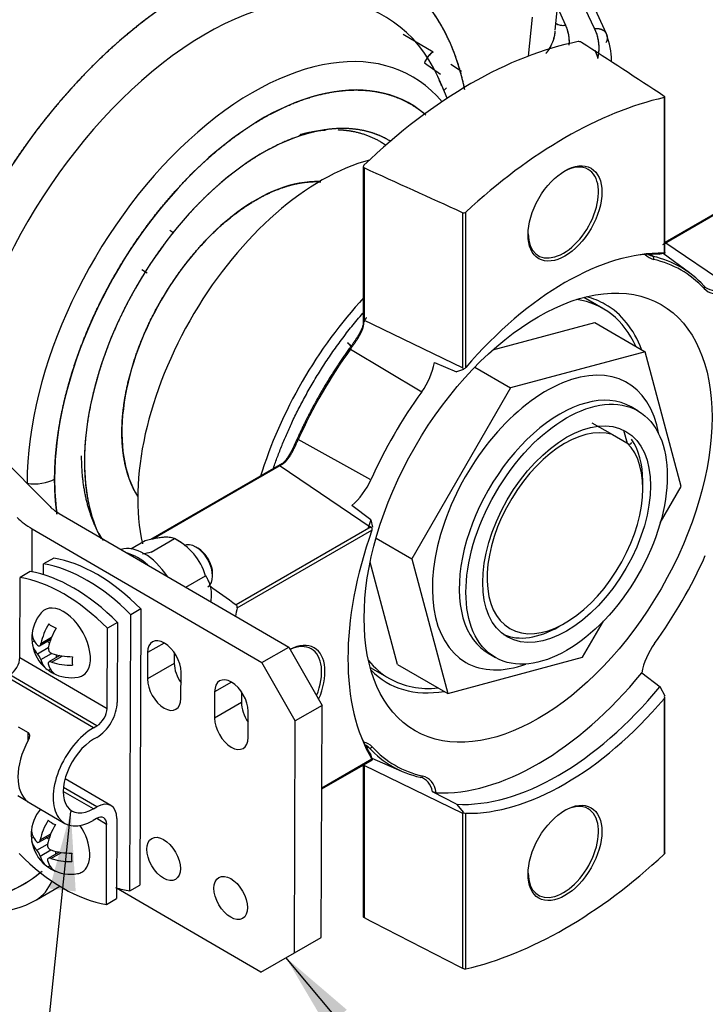
# Model space of a CAD drawing. Units: millimetres. Extents: x 0 to 410, y 0 to 287.
# Drawn here: x 150 to 168, y 26 to 52 of the extents above; entities that cross this region are included whole.
import ezdxf
from ezdxf import colors
from ezdxf.entities.mleader import LeaderData, LeaderLine
from ezdxf.enums import TextEntityAlignment as Align
from ezdxf.lldxf.tags import DXFTag
from ezdxf.math import Vec2, Vec3

# ---------------------------------------------------------------- set-up
doc = ezdxf.new("R2010")
doc.units = ezdxf.units.MM
for name, color, linetype in [('24810913_01_BRID', 7, 'Continuous'), ('24810913_02_SEPA', 7, 'Continuous'), ('24810913_03_TORN', 7, 'Continuous'), ('24810913_04_TUER', 7, 'Continuous'), ('24880901_SOPORTE', 7, 'Continuous'), ('24883000_TMC60_0', 7, 'Continuous'), ('DIAMETROM5_DIN_1', 7, 'Continuous'), ('Predeterminado', 7, 'Continuous')]:
    doc.layers.add(name, color=color, linetype=linetype)
doc.styles.add('SEACAD_Arial', font='arial.ttf')
tags = doc.linetypes.add('HIDDEN2', pattern=[4.7625, 3.175, -1.5875]).pattern_tags.tags
tags[6:7] = [DXFTag(74, 4), DXFTag(75, 0), DXFTag(340, '0'), DXFTag(46, 0.0), DXFTag(50, 0.0), DXFTag(44, 0.0), DXFTag(45, 0.0)]
tags[4:5] = [DXFTag(74, 4), DXFTag(75, 0), DXFTag(340, '0'), DXFTag(46, 0.0), DXFTag(50, 0.0), DXFTag(44, 0.0), DXFTag(45, 0.0)]

# ---------------------------------------------------------------- blocks, each defined once
blk = doc.blocks.new('SEANNOT_GROUP16')
at = {"layer": 'Predeterminado', "linetype": 'Continuous'}
blk.add_hatch(color=7, dxfattribs=at).paths.add_polyline_path([(151.815, 28.903), (151.685, 31.008), (151.125, 28.975)])
at = {"layer": 'Predeterminado', "color": 7, "linetype": 'Continuous'}
blk.add_lwpolyline([(150.731, 21.838), (151.685, 31.008)], dxfattribs=at)
blk.add_circle((150.461, 19.252), 2.6, dxfattribs=at)
at = {"layer": 'Predeterminado', "color": 7, "linetype": 'Continuous', "style": 'SEACAD_Arial'}
blk.add_text('21', height=2.6, dxfattribs=at).set_placement((148.426, 20.552), align=Align.TOP_LEFT)
blk = doc.blocks.new('SEANNOT_GROUP22')
at = {"layer": 'Predeterminado', "linetype": 'Continuous'}
blk.add_hatch(color=7, dxfattribs=at).paths.add_polyline_path([(158.954, 25.786), (157.352, 27.158), (158.423, 25.341)])
at = {"layer": 'Predeterminado', "color": 7, "linetype": 'Continuous'}
blk.add_lwpolyline([(162.417, 21.116), (157.352, 27.158)], dxfattribs=at)
blk.add_circle((164.087, 19.124), 2.6, dxfattribs=at)
at = {"layer": 'Predeterminado', "color": 7, "linetype": 'Continuous', "style": 'SEACAD_Arial'}
blk.add_text('20', height=2.6, dxfattribs=at).set_placement((162.052, 20.424), align=Align.TOP_LEFT)
blk = doc.blocks.new('SE2')
at = {"layer": '24810913_01_BRID', "color": 7, "linetype": 'Continuous'}
for p, q in [((150.343, 35.061), (150.351, 37.17)), ((150.616, 37.323), (150.351, 37.17)), ((152.641, 33.723), (152.649, 35.832)), ((152.914, 35.985), (152.649, 35.832)), ((152.914, 35.985), (152.906, 33.876)), ((150.343, 35.061), (152.641, 33.723)), ((152.286, 33.214), (149.988, 34.552)), ((152.375, 33.265), (150.077, 34.603)), ((150.297, 33.24), (150.562, 33.086)), ((152.286, 33.214), (152.375, 33.265)), ((150.561, 32.88), (150.562, 33.086)), ((152.374, 32.959), (152.285, 32.908)), ((152.367, 31.126), (151.492, 31.636)), ((152.742, 31.163), (151.534, 31.867)), ((150.555, 31.264), (150.29, 31.419)), ((152.279, 31.075), (151.487, 31.536)), ((150.555, 31.264), (150.555, 31.265)), ((150.587, 31.243), (151.527, 30.695)), ((152.279, 31.075), (152.367, 31.126)), ((152.366, 30.82), (152.278, 30.769)), ((152.63, 30.668), (152.367, 30.821)), ((152.622, 28.559), (152.63, 30.668)), ((152.895, 30.821), (152.887, 28.712)), ((152.622, 28.559), (152.887, 28.712))]:
    blk.add_line(p, q, dxfattribs=at)
for centre, major_axis, ratio, start_param, end_param in [((151.487, 32.865), (-2.375, 4.114), 0.57735, 5.1444, 5.842713), ((151.752, 33.018), (-2.375, 4.114), 0.57735, 5.1444, 5.842713), ((150.078, 34.908), (-0.189, -0.324), 0.574903, 0.787504, 2.358301), ((152.376, 33.57), (-0.377, -0.648), 0.574903, 0.787504, 2.358301), ((152.376, 33.57), (0.189, 0.324), 0.574903, 3.929097, 5.499893), ((152.282, 31.992), (0.755, 1.296), 0.574903, 0.787504, 3.929097), ((151.354, 32.532), (-0.755, -1.296), 0.574903, 4.777159, 6.222628), ((152.282, 31.992), (0.566, 0.972), 0.574903, 0.787504, 3.929097), ((152.365, 30.515), (-0.377, -0.648), 0.574903, 2.358301, 3.929097), ((152.365, 30.515), (-0.189, -0.324), 0.574903, 2.358301, 3.929097), ((151.487, 32.865), (2.375, -4.114), 0.57735, 5.1444, 5.842713)]:
    blk.add_ellipse(centre, major_axis=major_axis, ratio=ratio, start_param=start_param, end_param=end_param, dxfattribs=at)
for points, knots in [([(150.562, 33.086), (150.576, 33.078), (150.586, 33.064), (150.598, 33.031), (150.599, 33.012), (150.594, 32.955), (150.58, 32.916), (150.561, 32.881)], [0, 0, 0, 0, 0.25, 0.25, 0.5, 0.5, 1, 1, 1, 1]), ([(150.555, 31.264), (150.565, 31.257), (150.573, 31.252), (150.582, 31.245), (150.585, 31.244), (150.588, 31.242)], [0, 0, 0, 0, 0.25, 0.25, 0.389848, 0.389848, 0.389848, 0.389848])]:
    blk.add_open_spline(points, degree=3, knots=knots, dxfattribs=at)
at = {"layer": '24810913_02_SEPA', "color": 7, "linetype": 'Continuous'}
for p, q in [((151.235, 37.681), (150.97, 37.528)), ((150.968, 37.241), (150.97, 37.528)), ((153.533, 36.343), (153.268, 36.189)), ((153.533, 36.343), (153.506, 29.069)), ((153.241, 28.916), (153.268, 36.189)), ((153.241, 28.916), (153.506, 29.069))]:
    blk.add_line(p, q, dxfattribs=at)
for centre, major_axis, start_param, end_param in [((152.37, 33.375), (-2.375, 4.114), 5.1444, 5.842713), ((152.105, 33.222), (-2.375, 4.114), 5.1444, 5.842713), ((152.105, 33.222), (2.375, -4.114), -0.558249, -0.440472)]:
    blk.add_ellipse(centre, major_axis=major_axis, ratio=0.57735, start_param=start_param, end_param=end_param, dxfattribs=at)
at = {"layer": '24810913_03_TORN', "color": 7, "linetype": 'Continuous'}
for p, q in [((155.032, 37.942), (154.979, 37.972)), ((155.42, 37.207), (155.42, 37.268)), ((150.865, 35.371), (151.158, 35.541)), ((150.9, 35.433), (151.179, 35.595)), ((150.67, 35.478), (150.718, 35.505)), ((150.81, 35.159), (151.092, 35.322)), ((151.128, 35.451), (151.066, 35.487)), ((150.898, 35.006), (151.18, 35.168)), ((151.399, 35.111), (151.109, 34.944)), ((151.181, 34.943), (151.457, 35.102)), ((151.309, 35.059), (151.309, 35.13)), ((151.101, 34.726), (151.149, 34.754)), ((150.846, 30.198), (151.139, 30.367)), ((150.881, 30.26), (151.16, 30.421)), ((150.651, 30.304), (150.699, 30.332)), ((150.791, 29.985), (151.073, 30.148)), ((151.109, 30.278), (151.047, 30.314)), ((150.879, 29.832), (151.161, 29.994)), ((151.38, 29.937), (151.09, 29.77)), ((151.162, 29.769), (151.438, 29.928)), ((151.29, 29.885), (151.29, 29.956)), ((151.082, 29.553), (151.13, 29.58))]:
    blk.add_line(p, q, dxfattribs=at)
for centre, radius, start, end in [((151.702, 35.571), 1.042, 140.0554, 178.1534), ((151.702, 35.571), 1.042, 189.1132, 230.5067), ((151.229, 35.296), 0.137, 169.8541, 249.866), ((150.523, 34.892), 0.392, 16.8222, 42.8979), ((151.702, 35.571), 1.042, 241.8801, 279.9446), ((151.683, 30.397), 1.042, 140.0554, 178.1534), ((151.683, 30.397), 1.042, 189.1132, 230.5067), ((151.21, 30.122), 0.137, 169.8541, 249.866), ((150.504, 29.719), 0.392, 16.8222, 42.8979), ((151.683, 30.397), 1.042, 241.8801, 279.9446)]:
    blk.add_arc(centre, radius, start, end, dxfattribs=at)
for centre, major_axis, ratio, start_param, end_param in [((154.979, 37.462), (-0.312, 0.541), 0.57735, 3.141593, 6.283185), ((155.032, 37.493), (0.275, -0.476), 0.57735, 0.781168, 2.356194), ((151.496, 35.452), (0.5, -0.866), 0.57735, 0, 3.349323), ((151.605, 35.627), (-0.52, -0.892), 0.574903, 4.686888, 5.242848), ((151.799, 35.514), (0.52, 0.892), 0.574903, 1.545296, 2.101255), ((151.704, 36.182), (-0.723, 0.003), 0.579787, 0.596147, 0.978897), ((151.172, 35.879), (-0.364, -0.625), 0.574903, 5.308519, 5.691268), ((151.703, 35.683), (1.033, -0.004), 0.579787, 3.11611, 3.672069), ((151.702, 35.459), (1.033, -0.004), 0.579787, 3.11611, 3.672069), ((151.605, 35.627), (0.52, 0.892), 0.574903, 2.615347, 3.171306), ((151.703, 35.683), (-1.033, 0.004), 0.579787, 1.044568, 1.600527), ((152.233, 35.262), (-0.364, -0.625), 0.574903, 5.308519, 5.691268), ((151.799, 35.514), (0.52, 0.892), 0.574903, 2.615347, 3.171306), ((151.702, 35.459), (1.033, -0.004), 0.579787, 4.186161, 4.74212), ((151.7, 34.96), (-0.723, 0.003), 0.579787, 0.596147, 0.978897), ((151.496, 35.452), (0.5, -0.866), 0.57735, 6.075455, 6.283185), ((151.586, 30.453), (-0.52, -0.892), 0.574903, 4.686888, 5.242848), ((151.78, 30.34), (0.52, 0.892), 0.574903, 1.545296, 2.101255), ((151.685, 31.008), (-0.723, 0.003), 0.579787, 0.596147, 0.978897), ((151.477, 30.278), (0.5, -0.866), 0.57735, 0, 1.653352), ((151.153, 30.706), (-0.364, -0.625), 0.574903, 5.308519, 5.691268), ((151.684, 30.509), (1.033, -0.004), 0.579787, 3.11611, 3.672069), ((151.683, 30.285), (1.033, -0.004), 0.579787, 3.11611, 3.672069), ((151.586, 30.453), (0.52, 0.892), 0.574903, 2.615347, 3.171306), ((151.684, 30.509), (-1.033, 0.004), 0.579787, 1.044568, 1.600527), ((152.214, 30.088), (-0.364, -0.625), 0.574903, 5.308519, 5.691268), ((151.78, 30.34), (0.52, 0.892), 0.574903, 2.615347, 3.171306), ((151.683, 30.285), (1.033, -0.004), 0.579787, 4.186161, 4.74212), ((151.681, 29.786), (-0.723, 0.003), 0.579787, 0.596147, 0.978897), ((151.477, 30.278), (0.5, -0.866), 0.57735, 6.075455, 6.283185)]:
    blk.add_ellipse(centre, major_axis=major_axis, ratio=ratio, start_param=start_param, end_param=end_param, dxfattribs=at)
for points in [[(150.811, 35.383), (150.828, 35.366), (150.847, 35.362), (150.88, 35.38), (150.894, 35.404), (150.9, 35.433)], [(151.181, 34.943), (151.152, 34.953), (151.126, 34.953), (151.093, 34.934), (151.087, 34.915), (151.093, 34.892)], [(150.792, 30.209), (150.809, 30.193), (150.828, 30.188), (150.861, 30.207), (150.875, 30.23), (150.881, 30.26)], [(151.162, 29.769), (151.133, 29.779), (151.107, 29.78), (151.074, 29.761), (151.068, 29.742), (151.074, 29.719)]]:
    blk.add_open_spline(points, degree=3, knots=[0, 0, 0, 0, 0.5, 0.5, 1, 1, 1, 1], dxfattribs=at)
at = {"layer": '24810913_04_TUER', "color": 7, "linetype": 'Continuous'}
for p, q in [((153.269, 37.926), (153.644, 38.142)), ((153.798, 37.837), (154.417, 38.194)), ((154.589, 38.094), (154.415, 38.195)), ((154.712, 36.914), (155.235, 37.216)), ((155.382, 36.718), (155.382, 36.721))]:
    blk.add_line(p, q, dxfattribs=at)
blk.add_arc((153.688, 36.753), 1.614, 16.6424, 63.1644, dxfattribs=at)
for points, knots in [([(153.644, 38.142), (153.74, 38.167), (153.833, 38.188), (153.961, 38.212), (154.002, 38.219), (154.08, 38.23), (154.116, 38.234), (154.216, 38.24), (154.27, 38.238), (154.335, 38.226), (154.354, 38.221), (154.389, 38.209), (154.403, 38.202), (154.417, 38.194)], [0, 0, 0, 0, 0.25, 0.25, 0.375, 0.375, 0.5, 0.5, 0.75, 0.75, 0.875, 0.875, 1, 1, 1, 1]), ([(155.235, 37.216), (155.256, 37.183), (155.275, 37.148), (155.311, 37.075), (155.327, 37.036), (155.367, 36.911), (155.383, 36.819), (155.382, 36.663), (155.378, 36.608), (155.37, 36.551), (155.37, 36.548), (155.369, 36.545)], [0, 0, 0, 0, 0.125, 0.125, 0.25, 0.25, 0.5, 0.5, 0.625, 0.625, 0.6313366, 0.6313366, 0.6313366, 0.6313366])]:
    blk.add_open_spline(points, degree=3, knots=knots, dxfattribs=at)
blk.add_open_spline([(153.798, 37.837), (153.721, 37.816), (153.646, 37.798), (153.575, 37.782)], degree=3, dxfattribs=at)
at = {"layer": '24880901_SOPORTE', "color": 7, "linetype": 'Continuous'}
for p, q in [((143.674, 46.551), (151.138, 39.037)), ((151.376, 38.856), (157.423, 35.335)), ((150.665, 37.315), (150.669, 38.448)), ((150.669, 38.448), (156.716, 34.927)), ((154.146, 35.444), (153.706, 35.19)), ((156.716, 34.927), (157.423, 35.335)), ((157.423, 35.335), (158.304, 33.802)), ((153.706, 35.19), (153.703, 34.497)), ((154.411, 35.19), (154.41, 34.906)), ((154.41, 34.906), (153.703, 34.497)), ((157.596, 33.394), (156.716, 34.927)), ((154.587, 33.983), (154.59, 34.675)), ((155.914, 34.415), (155.473, 34.161)), ((155.473, 34.161), (155.471, 33.468)), ((156.179, 34.161), (156.178, 33.876)), ((156.178, 33.876), (155.471, 33.468)), ((158.304, 33.802), (157.596, 33.394)), ((158.281, 27.692), (158.304, 33.802)), ((156.355, 32.953), (156.357, 33.646)), ((157.574, 27.283), (157.596, 33.394)), ((156.686, 26.78), (152.888, 28.991)), ((157.574, 27.283), (158.281, 27.692)), ((156.686, 26.78), (157.574, 27.283))]:
    blk.add_line(p, q, dxfattribs=at)
for centre, major_axis, ratio, start_param, end_param in [((152.437, 39.469), (-1.5, 0.006), 0.579787, 0.525723, 0.787522), ((152.437, 39.469), (-2.5, 0.009), 0.579787, 0.525723, 0.787522), ((154.148, 34.933), (0.312, -0.541), 0.57735, 0.781168, 3.92276), ((154.852, 34.648), (-0.312, 0.541), 0.57735, 0.781168, 1.716915), ((154.145, 34.24), (-0.312, 0.541), 0.57735, 0.781168, 3.92276), ((155.915, 33.903), (0.312, -0.541), 0.57735, 0.781168, 3.92276), ((156.62, 33.619), (-0.312, 0.541), 0.57735, 0.781168, 1.716915), ((155.913, 33.211), (-0.312, 0.541), 0.57735, 0.781168, 3.92276)]:
    blk.add_ellipse(centre, major_axis=major_axis, ratio=ratio, start_param=start_param, end_param=end_param, dxfattribs=at)
for centre in [(154.129, 29.759), (155.896, 28.73)]:
    blk.add_ellipse(centre, major_axis=(-0.312, 0.541), ratio=0.57735, dxfattribs=at)
at = {"layer": '24883000_TMC60_0', "color": 7, "linetype": 'HIDDEN2'}
for p, q in [((165.789, 51.489), (164.674, 53.936)), ((165.48, 51.623), (164.577, 53.524)), ((165.48, 51.623), (164.663, 53.343)), ((164.438, 51.581), (164.556, 52.678)), ((164.503, 52.183), (164.711, 51.714)), ((164.503, 52.183), (164.711, 51.714)), ((163.838, 51.923), (163.728, 50.898)), ((163.838, 51.923), (163.728, 50.898)), ((161.231, 51.008), (160.442, 51.469)), ((161.231, 51.008), (160.442, 51.469)), ((160.999, 50.727), (161.421, 50.42)), ((160.999, 50.727), (161.421, 50.42)), ((161.972, 50.491), (161.697, 50.683)), ((161.972, 50.491), (161.824, 50.595)), ((161.598, 49.789), (161.459, 50.129)), ((167.328, 45.71), (167.328, 49.822)), ((159.385, 47.987), (159.385, 43.787)), ((170.789, 47.987), (167.328, 45.989)), ((170.787, 47.965), (167.268, 45.933)), ((162.087, 42.698), (162.087, 46.792)), ((154.403, 46.239), (154.295, 46.306)), ((154.403, 46.239), (154.295, 46.306)), ((167.333, 45.709), (167.201, 45.68)), ((167.975, 45.194), (167.285, 45.698)), ((153.696, 45.188), (153.554, 45.269)), ((165.699, 44.253), (165.196, 44.543)), ((162.798, 43.162), (165.484, 43.882)), ((165.484, 43.882), (166.81, 43.116)), ((166.81, 43.116), (163.261, 42.165)), ((167.761, 39.567), (166.81, 43.116)), ((161.259, 42.828), (161.842, 42.586)), ((162.025, 42.644), (161.842, 42.586)), ((162.323, 42.707), (163.261, 42.165)), ((163.261, 42.165), (160.663, 37.665)), ((166.617, 41.558), (166.441, 41.66)), ((165.408, 41.245), (165.946, 40.935)), ((166.243, 41.049), (166.334, 40.711)), ((165.946, 40.935), (166.326, 40.716)), ((157.254, 40.173), (153.786, 38.17)), ((157.231, 40.134), (153.854, 38.184)), ((166.749, 39.52), (166.749, 39.703)), ((150.536, 39.651), (150.527, 39.652)), ((150.536, 39.651), (150.527, 39.652)), ((167.209, 38.612), (167.761, 39.567)), ((159.59, 38.684), (159.088, 39.068)), ((159.59, 38.684), (159.631, 38.496)), ((156.069, 36.369), (159.615, 38.416)), ((159.725, 38.207), (160.663, 37.665)), ((160.663, 37.665), (161.614, 34.116)), ((160.288, 34.882), (159.568, 37.569)), ((164.539, 35.876), (164.698, 35.968)), ((165.163, 35.067), (165.715, 36.023)), ((161.614, 34.116), (165.163, 35.067)), ((162.691, 35.165), (162.867, 35.063)), ((159.571, 34.8), (160.074, 34.51)), ((160.288, 34.882), (161.614, 34.116)), ((166.723, 34.66), (167.201, 34.29)), ((167.333, 34.048), (167.201, 34.29)), ((167.328, 29.916), (167.328, 34.028)), ((159.63, 32.367), (159.59, 32.496)), ((159.615, 32.415), (160.397, 32.069)), ((158.296, 31.603), (159.627, 32.371)), ((159.385, 32.232), (159.385, 28.235)), ((159.407, 32.263), (159.407, 28.212)), ((161.842, 31.196), (161.214, 31.529)), ((161.842, 31.196), (162.026, 30.984)), ((162.087, 26.864), (162.087, 30.958)), ((150.782, 28.685), (151.396, 29.04))]:
    blk.add_line(p, q, dxfattribs=at)
at = {"layer": '24883000_TMC60_0', "color": 7, "linetype": 'Continuous'}
for p, q in [((167.309, 49.807), (167.309, 45.713)), ((170.82, 47.979), (167.316, 45.956)), ((159.407, 47.954), (159.407, 43.904)), ((162.003, 46.775), (162.003, 42.673)), ((169.746, 44.349), (167.326, 45.991)), ((167.019, 45.626), (166.941, 45.683)), ((162.015, 42.683), (159.383, 43.958)), ((159.05, 43.186), (160.925, 42.058)), ((159.588, 39.742), (157.674, 40.802)), ((157.183, 40.111), (153.842, 38.182)), ((157.172, 40.127), (159.592, 38.486)), ((159.594, 38.501), (156.042, 36.451)), ((167.309, 33.974), (167.309, 29.879)), ((159.457, 32.72), (159.545, 32.681)), ((159.615, 32.386), (158.296, 31.624)), ((159.383, 32.232), (162.015, 30.957)), ((159.403, 32.243), (159.403, 28.249)), ((162.003, 30.979), (162.003, 26.877))]:
    blk.add_line(p, q, dxfattribs=at)
at = {"layer": '24883000_TMC60_0', "color": 7, "linetype": 'HIDDEN2'}
for centre, radius, start, end in [((165.061, 51.134), 0.148, 59.6323, 96.8018), ((161.524, 50.531), 0.56, 121.5897, 159.4999), ((157.754, 48.484), 4.043, 23.8577, 26.0782), ((162.03, 46.853), 0.0828, 250.4509, 313.183), ((157.058, 41.284), 2.817, 43.8264, 47.249), ((162.026, 42.741), 0.0753, 261.5493, 324.7438), ((159.538, 38.446), 0.0829, 338.5265, 35.1048), ((155.988, 36.388), 0.0828, 346.8211, 49.5451), ((167.258, 34.019), 0.068, 318.4867, 16.4225), ((161.33, 31.757), 0.255, 243.1785, 264.4935), ((148.923, 31.729), 3.043, 273.1566, 311.2008), ((149.532, 30.85), 2.5, 271.0742, 300), ((162.066, 27.005), 0.142, 243.513, 278.4402)]:
    blk.add_arc(centre, radius, start, end, dxfattribs=at)
for centre, major_axis, ratio, start_param, end_param in [((154.799, 44.051), (-5.248, -9.091), 0.57735, 2.571987, 5.197806), ((155.241, 43.796), (-4.707, -8.153), 0.57735, 2.721058, 5.316143), ((155.241, 43.796), (-4.707, -8.153), 0.57735, 2.721058, 5.316143), ((164.716, 52.017), (0.343, 0.152), 0.781025, 3.586787, 4.365675), ((156.478, 43.082), (-4.202, -7.278), 0.57735, 2.932462, 5.497787), ((156.478, 43.082), (-4.202, -7.278), 0.57735, 2.932462, 5.497787), ((162.223, 39.765), (6.375, 11.042), 0.57735, 0.467275, 1.103521), ((195.007, 20.837), (-93.906, 65.154), 0.074936, -1.21991, -1.195583), ((161.235, 50.699), (-0.189, -0.324), 0.600232, 3.929866, 4.968091), ((156.743, 42.929), (-3.877, -6.716), 0.57735, 3.037306, 5.497787), ((160.211, 50.408), (1.712, 1.033), 0.575332, -1.104981, -1.051582), ((160.211, 50.408), (1.712, 1.033), 0.575331, -1.104981, -1.051582), ((164.698, 38.336), (6.375, 11.042), 0.57735, 0.491562, 1.079234), ((156.743, 42.929), (-3.322, -5.754), 0.57735, 3.129853, 5.497787), ((158.29, 42.035), (-3.425, -5.932), 0.57735, 3.663812, 5.723728), ((164.654, 46.781), (0.656, 1.137), 0.57735, 0, 0.761859), ((195.007, 20.837), (-111.989, 54.635), 0.075137, -1.235214, -1.210887), ((164.654, 46.781), (0.656, 1.137), 0.57735, 2.379734, 6.283185), ((156.566, 43.031), (-2.5, -4.33), 0.57735, 3.437122, 5.987656), ((164.698, 38.336), (4.041, 6.999), 0.57735, 0.310872, 1.259924), ((164.521, 38.438), (3.969, 6.874), 0.57735, 0.287716, 0.400294), ((167.527, 46.648), (0.61, 1.056), 0.57735, 2.952345, 3.318745), ((167.486, 46.672), (0.579, 1.002), 0.57735, 3.108192, 3.318745), ((163.951, 38.767), (-3.796, -6.575), 0.57735, 2.96444, 3.318745), ((163.991, 38.744), (-3.765, -6.521), 0.57735, 2.96444, 3.318745), ((169.028, 45.781), (0.579, 1.002), 0.57735, 2.96444, 3.708853), ((169.069, 45.758), (0.61, 1.056), 0.57735, 2.96444, 3.752985), ((161.467, 40.201), (-3.687, -6.387), 0.57735, 4.333821, 5.091796), ((162.886, 39.382), (-2.812, -4.871), 0.57735, 2.748582, 3.362577), ((162.886, 39.382), (2.875, 4.98), 0.57735, 0, 0.159142), ((162.886, 39.382), (2.875, 4.98), 0.57735, 5.840673, 6.283185), ((162.205, 39.775), (-3.904, -6.762), 0.57735, 4.535236, 4.889542), ((159.071, 43.161), (0.0506, -0.0366), 0.143629, 2.106442, 3.279499), ((160.456, 42.566), (-0.581, -1.007), 0.57735, 1.393644, 2.141869), ((163.991, 38.744), (3.794, 6.571), 0.57735, 1.393644, 1.747949), ((164.698, 38.336), (1.45, 2.511), 0.57735, 0.131401, 6.151784), ((164.539, 38.428), (1.562, 2.706), 0.57735, 5.497787, 6.022869), ((156.743, 42.929), (3.322, 5.754), 0.57735, 2.356194, 2.780032), ((150.73, 40.069), (-0.75, 0), 0.57735, 1.308997, 2.356194), ((150.73, 40.069), (-0.75, 0), 0.57735, 1.308997, 2.356194), ((156.743, 42.929), (3.877, 6.716), 0.57735, -3.926991, -3.784125), ((158.914, 39.895), (-0.581, -1.007), 0.57735, 0.999724, 1.747949), ((164.521, 38.438), (-3.969, -6.874), 0.57735, -1.283081, -1.254815), ((164.698, 38.336), (-4.041, -6.999), 0.57735, 5.023261, 5.972313), ((163.991, 38.744), (-3.794, -6.571), 0.57735, 1.393644, 1.747949), ((195.007, 20.837), (-103.31, 69.668), 0.075137, 1.227827, 1.235214), ((164.698, 38.336), (-6.375, -11.042), 0.57735, -1.079234, -1.060297), ((164.539, 38.428), (1.562, 2.706), 0.57735, 3.206692, 3.926991), ((157.406, 34.126), (0.688, 1.191), 0.57735, 0, 0.73273), ((157.362, 34.151), (0.656, 1.137), 0.57735, 0, 0.680418), ((157.362, 34.151), (0.656, 1.137), 0.57735, 4.955879, 6.283185), ((157.406, 34.126), (0.688, 1.191), 0.57735, 4.903567, 6.283185), ((167.527, 34.922), (0.581, 1.007), 0.57735, 1.393644, 2.141869), ((162.886, 39.382), (-2.812, -4.871), 0.57735, 6.062201, 6.283185), ((162.886, 39.382), (2.875, 4.98), 0.57735, 2.98245, 3.584105), ((162.886, 39.382), (-2.812, -4.871), 0.57735, 0, 0.39301), ((163.991, 38.744), (-3.969, -6.874), 0.57735, 0.286374, 1.293837), ((164.521, 38.438), (-3.969, -6.874), 0.57735, 0.287716, 1.283081), ((164.698, 38.336), (-4.041, -6.999), 0.57735, 0.310872, 1.259924), ((164.521, 38.438), (-3.969, -6.874), 0.57735, -0.400294, -0.287716), ((158.914, 31.73), (-0.61, -1.056), 0.57735, 2.96444, 3.330841), ((158.873, 31.753), (-0.579, -1.002), 0.57735, 2.96444, 3.174994), ((163.951, 38.767), (3.796, 6.575), 0.57735, 2.96444, 3.318745), ((163.991, 38.744), (3.765, 6.521), 0.57735, 2.96444, 3.318745), ((160.415, 30.863), (-0.579, -1.002), 0.57735, 2.574333, 3.318745), ((160.456, 30.84), (-0.61, -1.056), 0.57735, 2.5302, 3.318745), ((164.654, 29.941), (0.656, 1.137), 0.57735, 0, 0.761861), ((164.654, 29.941), (0.656, 1.137), 0.57735, 2.379732, 6.283185), ((164.698, 38.336), (-6.375, -11.042), 0.57735, 0.491562, 1.079234), ((149.532, 30.85), (2.045, 1.438), 0.788675, 4.016071, 4.819895), ((149.532, 30.85), (-1.25, 2.165), 0.57735, 3.141593, 3.566317), ((149.532, 30.85), (-1.25, 2.165), 0.57735, 3.141593, 3.566317), ((195.007, 20.837), (-111.989, 54.635), 0.075137, 1.284167, 1.308495)]:
    blk.add_ellipse(centre, major_axis=major_axis, ratio=ratio, start_param=start_param, end_param=end_param, dxfattribs=at)
for centre, major_axis in [((164.698, 46.756), (0.687, 1.191)), ((163.991, 38.744), (3.239, 5.611)), ((164.742, 38.31), (-1.875, -3.248)), ((164.742, 38.31), (-1.562, -2.706)), ((164.698, 29.916), (0.687, 1.191))]:
    blk.add_ellipse(centre, major_axis=major_axis, ratio=0.57735, dxfattribs=at)
at = {"layer": '24883000_TMC60_0', "color": 7, "linetype": 'Continuous'}
for centre, major_axis, ratio, start_param, end_param in [((166.99, 45.572), (0.0138, 0.061), 0.803718, 4.468142, 5.951671), ((168.317, 44.806), (-0.0459, -0.0424), 0.803718, 1.815044, 3.298574), ((164.212, 38.616), (-2.125, -3.681), 0.57735, 2.536962, 6.283185), ((164.566, 38.412), (1.875, 3.248), 0.57735, 0, 3.155731), ((164.212, 38.616), (-2.125, -3.681), 0.57735, 0, 0.604631), ((159.577, 32.733), (0.0459, 0.0424), 0.803718, 3.473107, 4.956636), ((160.904, 31.967), (0.0138, 0.061), 0.803718, 2.984612, 4.468141)]:
    blk.add_ellipse(centre, major_axis=major_axis, ratio=ratio, start_param=start_param, end_param=end_param, dxfattribs=at)
at = {"layer": '24883000_TMC60_0', "color": 7, "linetype": 'HIDDEN2'}
for points, degree, knots in [([(162.062, 50.011), (161.965, 50.489), (161.809, 50.916), (161.593, 51.508), (161.271, 51.983), (160.949, 52.459), (160.532, 52.804), (160.115, 53.149), (159.615, 53.353), (159.116, 53.557), (158.549, 53.613), (157.982, 53.669), (157.365, 53.575), (156.749, 53.481), (156.102, 53.241), (155.456, 53.001), (154.799, 52.622), (154.142, 52.243), (153.495, 51.736), (152.848, 51.229), (152.232, 50.611), (151.616, 49.993), (151.049, 49.283), (150.482, 48.572), (149.982, 47.791), (149.482, 47.01), (149.065, 46.184), (148.648, 45.357), (148.326, 44.51), (148.005, 43.662), (147.789, 42.822), (147.744, 42.646), (147.704, 42.472)], 2, [0.0173697, 0.0173697, 0.0173697, 0.0625, 0.0625, 0.125, 0.125, 0.1875, 0.1875, 0.25, 0.25, 0.3125, 0.3125, 0.375, 0.375, 0.4375, 0.4375, 0.5, 0.5, 0.5625, 0.5625, 0.625, 0.625, 0.6875, 0.6875, 0.75, 0.75, 0.8125, 0.8125, 0.875, 0.875, 0.9375, 0.9375, 0.9505529, 0.9505529, 0.9505529]), ([(164.458, 51.764), (164.458, 51.764), (164.459, 51.764), (164.495, 51.739), (164.537, 51.723), (164.625, 51.707), (164.67, 51.708), (164.711, 51.714)], 3, [0.4950319, 0.4950319, 0.4950319, 0.4950319, 0.5, 0.5, 0.75, 0.75, 1, 1, 1, 1]), ([(164.711, 51.714), (164.743, 51.642), (164.767, 51.569), (164.799, 51.422), (164.806, 51.347), (164.805, 51.245), (164.804, 51.217), (164.801, 51.188)], 3, [0, 0, 0, 0, 0.125, 0.125, 0.25, 0.25, 0.297758, 0.297758, 0.297758, 0.297758]), ([(164.711, 51.714), (164.808, 51.497), (164.806, 51.273), (164.805, 51.231), (164.801, 51.188)], 2, [0, 0, 0, 0.25, 0.25, 0.2976321, 0.2976321, 0.2976321]), ([(165.48, 51.623), (165.535, 51.631), (165.609, 51.63), (165.75, 51.56), (165.812, 51.483), (165.813, 51.341), (165.797, 51.293), (165.773, 51.25)], 3, [0, 0, 0, 0, 0.25, 0.25, 0.5, 0.5, 0.6259871, 0.6259871, 0.6259871, 0.6259871]), ([(165.561, 50.838), (165.599, 50.984), (165.597, 51.136), (165.593, 51.384), (165.48, 51.623)], 2, [0.5982306, 0.5982306, 0.5982306, 0.75, 0.75, 1, 1, 1]), ([(164.435, 51.557), (164.432, 51.508), (164.424, 51.458), (164.398, 51.343), (164.376, 51.279), (164.318, 51.151), (164.282, 51.088), (164.225, 51.007), (164.21, 50.987), (164.195, 50.968)], 3, [0.2807526, 0.2807526, 0.2807526, 0.2807526, 0.375, 0.375, 0.5, 0.5, 0.625, 0.625, 0.6661816, 0.6661816, 0.6661816, 0.6661816]), ([(164.432, 51.52), (164.428, 51.485), (164.411, 51.382), (164.357, 51.221), (164.273, 51.073), (164.214, 50.992), (164.195, 50.968)], 3, [0.3036267, 0.3036267, 0.3036267, 0.3036267, 0.36932, 0.4990379, 0.6138802, 0.6653917, 0.6653917, 0.6653917, 0.6653917]), ([(165.923, 50.752), (165.924, 50.763), (165.936, 51.002), (165.871, 51.233), (165.79, 51.488)], 3, [0.7009912, 0.7009912, 0.7009912, 0.7009912, 0.7146674, 1, 1, 1, 1]), ([(151.26, 39.763), (151.26, 40.387), (151.365, 41.059), (151.471, 41.731), (151.677, 42.427), (151.884, 43.122), (152.184, 43.814), (152.484, 44.506), (152.866, 45.167), (153.248, 45.829), (153.697, 46.434), (154.146, 47.04), (154.645, 47.567), (155.144, 48.093), (155.674, 48.521), (156.203, 48.948), (156.743, 49.26), (157.283, 49.572), (157.813, 49.756), (158.343, 49.94), (158.842, 49.99), (159.341, 50.039), (159.79, 49.952), (160.239, 49.865), (160.62, 49.644), (160.84, 49.517), (161.033, 49.349)], 2, [0, 0, 0, 0.0625, 0.0625, 0.125, 0.125, 0.1875, 0.1875, 0.25, 0.25, 0.3125, 0.3125, 0.375, 0.375, 0.4375, 0.4375, 0.5, 0.5, 0.5625, 0.5625, 0.625, 0.625, 0.6875, 0.6875, 0.75, 0.75, 0.785948, 0.785948, 0.785948]), ([(167.309, 49.807), (167.32, 49.81), (167.327, 49.815), (167.328, 49.827), (167.323, 49.834), (167.313, 49.841)], 3, [0, 0, 0, 0, 0.5, 0.5, 1, 1, 1, 1]), ([(160.114, 48.654), (160.09, 48.669), (160.065, 48.683), (159.738, 48.872), (159.353, 48.946), (158.969, 49.021), (158.541, 48.979), (158.114, 48.936), (157.66, 48.779), (157.206, 48.621), (156.743, 48.354), (156.28, 48.086), (155.827, 47.72), (155.373, 47.354), (154.945, 46.903), (154.518, 46.451), (154.133, 45.932), (153.748, 45.413), (153.421, 44.847), (153.094, 44.28), (152.837, 43.687), (152.58, 43.094), (152.403, 42.499), (152.226, 41.903), (152.135, 41.326), (152.045, 40.75), (152.045, 40.216)], 2, [0.2453489, 0.2453489, 0.2453489, 0.25, 0.25, 0.3125, 0.3125, 0.375, 0.375, 0.4375, 0.4375, 0.5, 0.5, 0.5625, 0.5625, 0.625, 0.625, 0.6875, 0.6875, 0.75, 0.75, 0.8125, 0.8125, 0.875, 0.875, 0.9375, 0.9375, 1, 1, 1]), ([(157.726, 48.836), (158.032, 48.92), (158.325, 48.949), (158.364, 48.953), (158.402, 48.956)], 2, [0.58116858, 0.58116858, 0.58116858, 0.625, 0.625, 0.6307456, 0.6307456, 0.6307456]), ([(158.72, 48.963), (158.926, 48.955), (159.12, 48.918), (159.496, 48.845), (159.816, 48.66), (159.905, 48.609), (159.988, 48.55)], 2, [0.6552253, 0.6552253, 0.6552253, 0.6875, 0.6875, 0.75, 0.75, 0.7672856, 0.7672856, 0.7672856]), ([(159.403, 48.024), (159.391, 48.013), (159.385, 47.999), (159.386, 47.972), (159.394, 47.961), (159.407, 47.954)], 3, [0, 0, 0, 0, 0.5, 0.5, 1, 1, 1, 1]), ([(153.418, 39.356), (153.354, 39.463), (153.3, 39.582), (153.167, 39.877), (153.099, 40.232), (153.031, 40.587), (153.031, 40.989), (153.031, 41.391), (153.099, 41.825), (153.167, 42.258), (153.3, 42.707), (153.433, 43.155), (153.627, 43.601), (153.82, 44.047), (154.066, 44.474), (154.313, 44.9), (154.602, 45.291), (154.892, 45.681), (155.213, 46.021), (155.535, 46.361), (155.877, 46.636), (156.218, 46.912), (156.566, 47.113), (156.915, 47.314), (157.256, 47.433), (157.598, 47.552), (157.919, 47.583), (158.101, 47.601), (158.272, 47.591)], 2, [0.0997613, 0.0997613, 0.0997613, 0.125, 0.125, 0.1875, 0.1875, 0.25, 0.25, 0.3125, 0.3125, 0.375, 0.375, 0.4375, 0.4375, 0.5, 0.5, 0.5625, 0.5625, 0.625, 0.625, 0.6875, 0.6875, 0.75, 0.75, 0.8125, 0.8125, 0.875, 0.875, 0.9102499, 0.9102499, 0.9102499]), ([(159.403, 43.929), (159.398, 43.9), (159.395, 43.876), (159.387, 43.839), (159.377, 43.803), (159.365, 43.765), (159.344, 43.71), (159.31, 43.638), (159.26, 43.548), (159.204, 43.459), (159.151, 43.38), (159.103, 43.312), (159.062, 43.253), (159.034, 43.215), (159.02, 43.196)], 3, [0, 0, 0, 0, 0.048256, 0.09729, 0.147134, 0.197829, 0.249419, 0.373088, 0.499597, 0.624687, 0.74973, 0.833496, 0.916735, 1, 1, 1, 1]), ([(159.05, 43.186), (159.058, 43.197), (159.074, 43.219), (159.099, 43.254), (159.124, 43.289), (159.15, 43.325), (159.184, 43.375), (159.233, 43.447), (159.289, 43.538), (159.339, 43.633), (159.376, 43.725), (159.396, 43.801), (159.403, 43.85), (159.405, 43.88), (159.406, 43.894), (159.403, 43.929)], 3, [0, 0, 0, 0, 0.047807, 0.096708, 0.146743, 0.197948, 0.25036, 0.356599, 0.502486, 0.631682, 0.755659, 0.880145, 0.941621, 0.957026, 1, 1, 1, 1]), ([(159.096, 43.24), (159.086, 43.25), (159.045, 43.288), (159.002, 43.325), (158.97, 43.353)], 3, [0.3303276, 0.3303276, 0.3303276, 0.3303276, 0.3657603, 0.4642206, 0.4642206, 0.4642206, 0.4642206]), ([(157.65, 40.823), (157.644, 40.81), (157.633, 40.784), (157.615, 40.745), (157.598, 40.707), (157.58, 40.668), (157.552, 40.61), (157.515, 40.533), (157.465, 40.44), (157.413, 40.352), (157.362, 40.279), (157.313, 40.22), (157.268, 40.175), (157.236, 40.149), (157.207, 40.124)], 3, [0, 0, 0, 0, 0.049848, 0.0996, 0.14938, 0.199308, 0.249504, 0.374633, 0.499655, 0.626049, 0.74919, 0.835446, 0.91896, 1, 1, 1, 1]), ([(157.207, 40.124), (157.239, 40.14), (157.25, 40.148), (157.275, 40.165), (157.315, 40.195), (157.371, 40.251), (157.431, 40.329), (157.486, 40.416), (157.529, 40.495), (157.561, 40.559), (157.588, 40.613), (157.616, 40.673), (157.645, 40.739), (157.665, 40.781), (157.674, 40.802)], 3, [0, 0, 0, 0, 0.043035, 0.058514, 0.120143, 0.245404, 0.369758, 0.49848, 0.626627, 0.691523, 0.750652, 0.836952, 0.920011, 1, 1, 1, 1]), ([(152.353, 38.478), (152.336, 38.513), (152.32, 38.548), (152.147, 38.931), (152.059, 39.393), (151.97, 39.854), (151.97, 40.377)], 2, [0.8692522, 0.8692522, 0.8692522, 0.875, 0.875, 0.9375, 0.9375, 1, 1, 1]), ([(152.045, 40.216), (152.045, 39.682), (152.135, 39.21), (152.226, 38.738), (152.403, 38.346), (152.438, 38.268), (152.477, 38.193)], 2, [0, 0, 0, 0.0625, 0.0625, 0.125, 0.125, 0.1375539, 0.1375539, 0.1375539]), ([(167.328, 29.916), (167.328, 29.915), (167.328, 29.914), (167.327, 29.901), (167.32, 29.889), (167.309, 29.879)], 3, [0.4638091, 0.4638091, 0.4638091, 0.4638091, 0.5, 0.5, 1, 1, 1, 1]), ([(159.385, 28.235), (159.385, 28.235), (159.385, 28.235), (159.386, 28.228), (159.394, 28.219), (159.407, 28.212)], 3, [0.4813215, 0.4813215, 0.4813215, 0.4813215, 0.5, 0.5, 1, 1, 1, 1])]:
    blk.add_open_spline(points, degree=degree, knots=knots, dxfattribs=at)
for points, weights in [([(165.48, 51.623), (165.717, 51.658), (165.924, 51.516), (165.775, 51.249)], [1, 0.586982737899, 0.432101264611, 0.535355580136]), ([(159.02, 43.196), (158.472, 42.438), (158.014, 41.636), (157.65, 40.823)], [0.479554597422, 0.498588222594, 0.523940132884, 0.555610328293])]:
    blk.add_rational_spline(points, weights, degree=3, dxfattribs=at)
for points, degree in [([(165.588, 50.98), (165.616, 51.195), (165.579, 51.414), (165.48, 51.623)], 3), ([(165.482, 51.052), (165.516, 50.983), (165.543, 50.914), (165.562, 50.843)], 3), ([(165.482, 51.052), (165.534, 50.949), (165.562, 50.843)], 2), ([(167.324, 45.732), (167.329, 45.711), (167.324, 45.713), (167.309, 45.713)], 3), ([(166.326, 40.716), (166.384, 40.682), (166.434, 40.653), (166.458, 40.725)], 3), ([(151.325, 38.831), (151.26, 39.275), (151.26, 39.763)], 2), ([(152.542, 38.143), (152.484, 38.232), (152.431, 38.327)], 2), ([(159.615, 32.386), (159.623, 32.372), (159.627, 32.369), (159.605, 32.364)], 3), ([(162.015, 30.973), (162.054, 30.968), (162.073, 30.959), (162.087, 30.958)], 3)]:
    blk.add_open_spline(points, degree=degree, dxfattribs=at)
at = {"layer": '24883000_TMC60_0', "color": 7, "linetype": 'Continuous'}
for points, weights in [([(157.022, 40.05), (157.508, 41.463), (158.298, 42.888), (159.375, 44.127)], [0.692281346902, 0.612560741507, 0.557629494363, 0.527487605471]), ([(159.471, 44.01), (159.449, 43.984), (159.427, 43.958), (159.405, 43.931)], [0.532641551351, 0.53323499698, 0.533836534542, 0.534446164039])]:
    blk.add_rational_spline(points, weights, degree=3, dxfattribs=at)
blk.add_open_spline([(157.674, 40.802), (157.665, 40.807), (157.657, 40.812), (157.649, 40.819), (157.648, 40.822), (157.65, 40.823)], degree=3, knots=[0, 0, 0, 0, 0.5, 0.5, 1, 1, 1, 1], dxfattribs=at)
at = {"layer": 'DIAMETROM5_DIN_1', "color": 7, "linetype": 'Continuous'}
for centre, start_param, end_param in [((153.617, 36.676), 4.816653, 6.170461), ((153.441, 36.574), 5.217367, 5.769747)]:
    blk.add_ellipse(centre, major_axis=(-0.687, 1.191), ratio=0.57735, start_param=start_param, end_param=end_param, dxfattribs=at)
blk = doc.blocks.new('_DOT')
at = {"color": 0}
blk.add_line((0, 0), (-1, 0), dxfattribs=at)
at = {"color": 0, "const_width": 0.333}
blk.add_lwpolyline([(-0.1665, 0, 1), (0.1665, 0, 1)], format="xyb", close=True, dxfattribs=at)

msp = doc.modelspace()

# ---------------------------------------------------------------- block references
at = {"layer": 'Predeterminado'}
for name in ['SE2', 'SEANNOT_GROUP16', 'SEANNOT_GROUP22']:
    msp.add_blockref(name, (0, 0), dxfattribs=at)

# ---------------------------------------------------------------- leaders
at = {"layer": 'Predeterminado', "color": 7, "linetype": 'Continuous'}
ml = msp.add_multileader_mtext('Standard', dxfattribs=at)
ml.set_content('{\\pxsm0.9;\\fArial|b0||i0||c0|p34;\\W1.;KIT INVERSOR TMC-60\\P}', color=256)
ml.set_leader_properties()
ml.set_arrow_properties(name='DOT')
ml.build(insert=Vec2(0, 0))
ml.multileader.update_dxf_attribs({"leader_type": 0, "dogleg_length": 0, "arrow_head_size": 3.2})
ctx = ml.context
ctx.base_point, ctx.arrow_head_size, ctx.landing_gap_size = Vec3(291.666, 43.835), 3.2, 1.4
notes = []
notes.append((ctx, [(0, (0, 0, 0), (0, 0), (1, 0), 1, [])]))
ctx.mtext.insert = Vec3(293.666, 45.869)
ml = msp.add_multileader_mtext('Standard', dxfattribs=at)
ml.set_content('{\\pxsm0.9;\\fArial|b0||i0||c0|p34;\\W1.;KIT GEARBOX TMC-60\\P}', color=256)
ml.set_leader_properties()
ml.set_arrow_properties(name='DOT')
ml.build(insert=Vec2(0, 0))
ml.multileader.update_dxf_attribs({"leader_type": 0, "dogleg_length": 0, "arrow_head_size": 3.2})
ctx = ml.context
ctx.base_point, ctx.arrow_head_size, ctx.landing_gap_size = Vec3(291.461, 36.745), 3.2, 1.4
notes.append((ctx, [(0, (0, 0, 0), (0, 0), (1, 0), 1, [])]))
ctx.mtext.insert = Vec3(293.461, 38.779)
ml = msp.add_multileader_mtext('Standard', dxfattribs=at)
ml.set_content('{\\pxsm0.9;\\fArial|b0||i0||c0|p34;\\W1.;./.\\P}', color=256)
ml.set_leader_properties()
ml.set_arrow_properties(name='DOT')
ml.build(insert=Vec2(0, 0))
ml.multileader.update_dxf_attribs({"leader_type": 0, "dogleg_length": 0, "arrow_head_size": 1.6})
ctx = ml.context
ctx.base_point, ctx.char_height, ctx.arrow_head_size, ctx.landing_gap_size = Vec3(397.941, 28.888), 2, 1.6, 0.7
notes.append((ctx, [(0, (0, 0, 0), (0, 0), (1, 0), 1, [])]))
ctx.mtext.insert = Vec3(399.941, 29.905)
for ctx, leaders in notes:
    for number, flags, end, landing, length, lines in leaders:
        leader = LeaderData()
        leader.index, (leader.has_last_leader_line, leader.has_dogleg_vector, leader.attachment_direction) = number, flags
        leader.last_leader_point, leader.dogleg_vector, leader.dogleg_length = Vec3(end), Vec3(landing), length
        for number, points, colour, breaks in lines:
            line = LeaderLine()
            line.index, line.vertices, line.color, line.breaks = number, Vec3.list(points), colors.encode_raw_color(colour), breaks
            leader.lines.append(line)
        ctx.leaders.append(leader)

doc.saveas('drawing.dxf')
